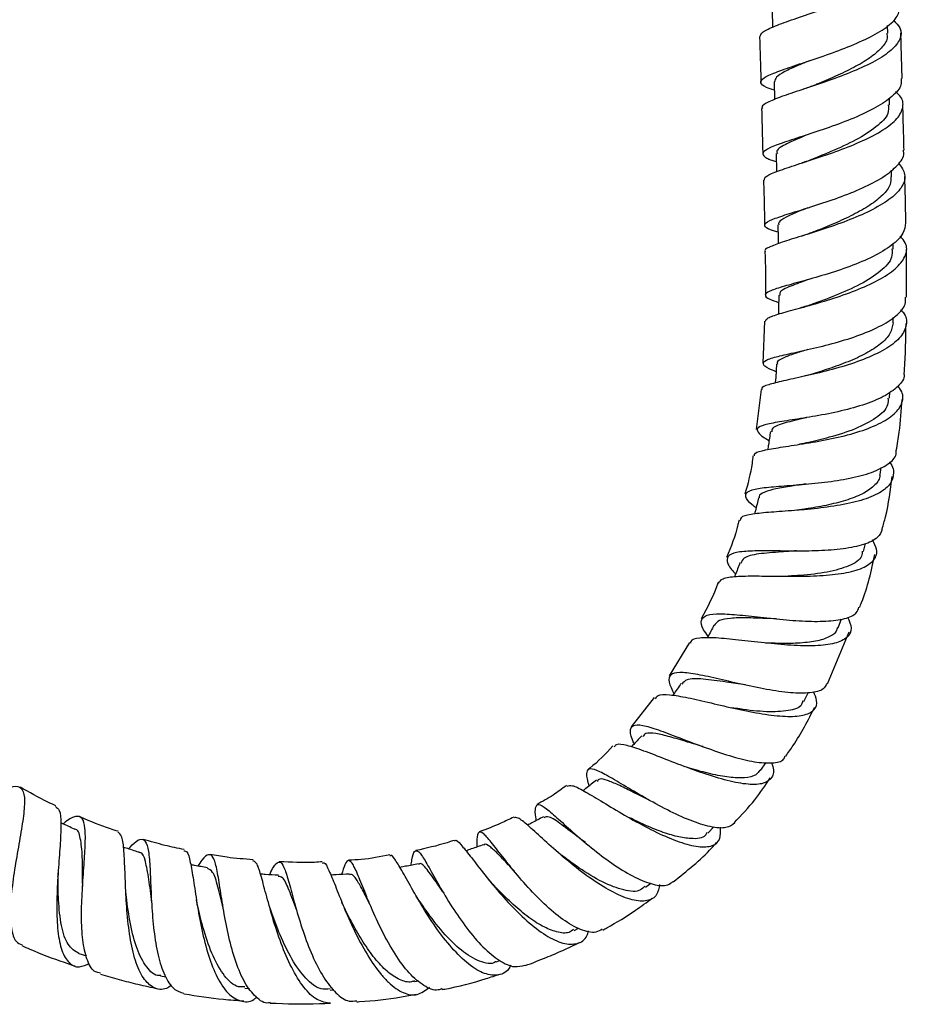
# Model space of a CAD drawing. Units: millimetres. Extents: x 4 to 1496, y 5 to 1495.
# Drawn here: x 724 to 825, y 505 to 616 of the extents above; entities that cross this region are included whole.
import ezdxf

# ---------------------------------------------------------------- set-up
doc = ezdxf.new("R2010")
doc.units = ezdxf.units.MM

msp = doc.modelspace()

# ---------------------------------------------------------------- linework, layer by layer
at = {"color": 7, "linetype": 'Continuous', "lineweight": 25}
for p, q in [((809.44, 617.33), (809.49, 615.4)), ((822.52, 614.72), (822.49, 615.59)), ((809.66, 609.22), (809.72, 607.22)), ((822.74, 606.6), (822.72, 607.38)), ((809.89, 601.11), (809.94, 599.06)), ((822.96, 598.49), (822.94, 599.23)), ((823.15, 590.3), (823.14, 590.92)), ((824.65, 584.85), (824.65, 590.3)), ((808.56, 582.13), (808.39, 577.37)), ((823.13, 581.94), (823.14, 582.54)), ((808.18, 574.42), (807.63, 569.88)), ((822.71, 573.42), (822.76, 574.12)), ((821.67, 564.79), (821.79, 565.58)), ((819.79, 556.08), (820.01, 556.97)), ((816.91, 547.44), (817.28, 548.43)), ((815.71, 541.1), (818.16, 546.96)), ((800.09, 545.75), (797.79, 541.99)), ((796.09, 539.53), (793.49, 536.23)), ((813.02, 539.1), (813.53, 540.07)), ((808.12, 531.27), (808.75, 532.19)), ((802.15, 524.17), (802.83, 524.9)), ((785.73, 521.58), (785.59, 521.68)), ((795.11, 518.06), (795.7, 518.51)), ((752.78, 515.12), (752.59, 515.68)), ((787.01, 513.17), (787.51, 513.43)), ((730.95, 510.56), (731.81, 510.29)), ((778.21, 509.63), (778.61, 509.77)), ((740.18, 508.04), (740.8, 507.92)), ((768.95, 507.4), (769.39, 507.48)), ((749.73, 506.64), (750.28, 506.6)), ((759.39, 506.41), (759.81, 506.44))]:
    msp.add_line(p, q, dxfattribs=at)
at = {"color": 7, "linetype": 'Continuous', "lineweight": 25, "flags": 128}
for points in [[(810.1, 593.03), (810.12, 591.54), (810.14, 590.9)], [(810.18, 585.08), (810.15, 583.59), (810.15, 582.92)], [(809.95, 577.28), (809.85, 575.79), (809.8, 575.14)]]:
    msp.add_lwpolyline(points, dxfattribs=at)
at = {"color": 7, "linetype": 'Continuous', "lineweight": 25}
for points, knots in [([(808.05, 614.32), (808.12, 614.5), (808.26, 614.88), (809.69, 615.54), (811.84, 616.31), (814.53, 617.21), (817.39, 618.22), (820.06, 619.34), (822.21, 620.53), (823.58, 621.77), (823.9, 622.99), (823.63, 623.85), (823.03, 624.27), (822.95, 624.32)], [0, 0, 0, 0, 0.0923873, 0.1917785, 0.2912025, 0.3906314, 0.4900425, 0.5894113, 0.6887147, 0.7879433, 0.8870947, 0.9861798, 1, 1, 1, 1]), ([(809.69, 608.28), (809.37, 608.38), (808.48, 608.67), (808.03, 609.11), (808.37, 609.66), (809.72, 610.28), (811.85, 611.02), (814.51, 611.89), (817.36, 612.89), (820.06, 614.02), (822.23, 615.23), (823.69, 616.49), (823.85, 617.33), (823.93, 617.75)], [0, 0, 0, 0, 0.05414, 0.148674, 0.243213, 0.337786, 0.432409, 0.5271, 0.621863, 0.716689, 0.811564, 0.906465, 1, 1, 1, 1]), ([(823.17, 616.21), (823.46, 615.92), (824.13, 615.23), (824.03, 614.07), (823.05, 612.8), (821.17, 611.56), (818.66, 610.4), (815.84, 609.34), (813.05, 608.41), (810.63, 607.62), (808.97, 606.95), (808.19, 606.5), (808.32, 606.27), (808.35, 606.21)], [0, 0, 0, 0, 0.073767, 0.172966, 0.272202, 0.371501, 0.470878, 0.570333, 0.669863, 0.76945, 0.869072, 0.968708, 1, 1, 1, 1]), ([(808.02, 614.31), (808.07, 612.68), (808.12, 610.97), (808.16, 609.26), (808.16, 609.18)], [0, 0, 0, 0, 0.952666, 1, 1, 1, 1]), ([(822.42, 614.73), (822.45, 614.54), (822.53, 613.98), (821.86, 613.03), (820.56, 611.91), (818.72, 610.84), (816.62, 609.84), (814.98, 609.16), (814.21, 608.84), (814.08, 608.79)], [0, 0, 0, 0, 0.087072, 0.262604, 0.438223, 0.613995, 0.789815, 0.965745, 1, 1, 1, 1]), ([(824.16, 609.62), (824.13, 610.73), (824.08, 612.44), (824.03, 614.16), (824.02, 614.76)], [0, 0, 0, 0, 0.64952, 1, 1, 1, 1]), ([(813.63, 611.61), (813.22, 611.44), (812.14, 610.99), (810.81, 610.38), (809.82, 609.76), (809.74, 609.39), (809.7, 609.22)], [0, 0, 0, 0, 0.175131, 0.46031, 0.745305, 1, 1, 1, 1]), ([(824.03, 609.62), (824.06, 609.37), (824.12, 608.7), (823.12, 607.57), (821.26, 606.29), (818.73, 605.11), (815.89, 604.05), (813.11, 603.13), (810.72, 602.36), (809.03, 601.73), (808.24, 601.2), (808.54, 600.71), (809.2, 600.4), (809.89, 600.21), (809.91, 600.2)], [0, 0, 0, 0, 0.053708, 0.148115, 0.242555, 0.337012, 0.43146, 0.525875, 0.620242, 0.714549, 0.808795, 0.902993, 0.997155, 1, 1, 1, 1]), ([(814.08, 608.79), (813.9, 608.72), (813.56, 608.58), (813.17, 608.45), (812.97, 608.38)], [0, 0, 0, 0, 0.496616, 1, 1, 1, 1]), ([(808.58, 598.1), (808.57, 598.2), (808.55, 598.48), (809.64, 598.98), (811.58, 599.65), (814.16, 600.47), (817, 601.44), (819.77, 602.55), (822.1, 603.77), (823.72, 605.06), (824.36, 606.37), (824.23, 607.41), (823.59, 607.96), (823.42, 608.11)], [0, 0, 0, 0, 0.06478, 0.164672, 0.264574, 0.364477, 0.464354, 0.564184, 0.663945, 0.763627, 0.863228, 0.962751, 1, 1, 1, 1]), ([(822.59, 606.61), (822.61, 606.29), (822.67, 605.46), (821.32, 604.1), (819.01, 602.63), (816.31, 601.41), (814.74, 600.77), (814.07, 600.5)], [0, 0, 0, 0, 0.1406929, 0.3701534, 0.5998734, 0.8297706, 1, 1, 1, 1]), ([(824.38, 601.49), (824.35, 602.55), (824.3, 604.26), (824.26, 605.98), (824.24, 606.64)], [0, 0, 0, 0, 0.615339, 1, 1, 1, 1]), ([(808.25, 606.21), (808.28, 604.89), (808.33, 603.17), (808.37, 601.46), (808.39, 601.06)], [0, 0, 0, 0, 0.76691, 1, 1, 1, 1]), ([(813.52, 603.27), (813.43, 603.24), (812.43, 602.82), (811.02, 602.21), (809.86, 601.55), (810, 601.21), (810.04, 601.11)], [0, 0, 0, 0, 0.03518, 0.433632, 0.83188, 1, 1, 1, 1]), ([(810.11, 592.2), (809.93, 592.25), (809.13, 592.48), (808.56, 592.81), (808.58, 593.26), (809.66, 593.76), (811.58, 594.38), (814.12, 595.16), (816.96, 596.1), (819.73, 597.2), (822.12, 598.44), (823.72, 599.77), (824.46, 600.81), (824.31, 601.37), (824.28, 601.49)], [0, 0, 0, 0, 0.026912, 0.121743, 0.216423, 0.311006, 0.405567, 0.50017, 0.594863, 0.689661, 0.784559, 0.879539, 0.974549, 1, 1, 1, 1]), ([(823.76, 600.04), (824.06, 599.61), (824.65, 598.75), (824.29, 597.4), (823.02, 596.05), (820.92, 594.77), (818.28, 593.6), (815.42, 592.59), (812.71, 591.74), (810.44, 591.05), (809.07, 590.5), (808.48, 590.19), (808.65, 590.03), (808.66, 590.03)], [0, 0, 0, 0, 0.098599, 0.198223, 0.297884, 0.397632, 0.49752, 0.597542, 0.697652, 0.797777, 0.897848, 0.997814, 1, 1, 1, 1]), ([(814.05, 600.49), (813.86, 600.41), (813.47, 600.26), (813.04, 600.12), (812.82, 600.05)], [0, 0, 0, 0, 0.495722, 1, 1, 1, 1]), ([(822.89, 598.49), (822.89, 598.2), (822.88, 597.51), (822.03, 596.41), (820.57, 595.25), (818.63, 594.16), (816.5, 593.18), (814.87, 592.53), (814.14, 592.24), (814.03, 592.2)], [0, 0, 0, 0, 0.124753, 0.293455, 0.462337, 0.631349, 0.800405, 0.969453, 1, 1, 1, 1]), ([(824.58, 593.27), (824.56, 594.56), (824.52, 596.31), (824.47, 598.06), (824.46, 598.52)], [0, 0, 0, 0, 0.737187, 1, 1, 1, 1]), ([(808.46, 598.09), (808.5, 597.05), (808.55, 595.35), (808.57, 593.65), (808.57, 592.99)], [0, 0, 0, 0, 0.6135455, 1, 1, 1, 1]), ([(813.49, 594.97), (813.13, 594.83), (812.12, 594.43), (810.95, 593.9), (810.15, 593.41), (810.17, 593.14), (810.18, 593.03)], [0, 0, 0, 0, 0.17785, 0.490259, 0.802489, 1, 1, 1, 1]), ([(824.53, 593.27), (824.49, 592.87), (824.4, 592.01), (823.06, 590.71), (820.96, 589.43), (818.28, 588.31), (815.4, 587.37), (812.68, 586.6), (810.46, 586), (809, 585.52), (808.52, 585.09), (808.9, 584.7), (809.8, 584.39), (810.16, 584.26)], [0, 0, 0, 0, 0.081231, 0.176435, 0.271561, 0.366564, 0.46141, 0.556085, 0.650615, 0.745063, 0.839525, 0.934097, 1, 1, 1, 1]), ([(814.03, 592.2), (813.82, 592.12), (813.39, 591.96), (812.91, 591.81), (812.67, 591.73)], [0, 0, 0, 0, 0.494884, 1, 1, 1, 1]), ([(808.69, 582.13), (808.73, 582.25), (808.84, 582.52), (809.97, 582.89), (811.56, 583.35), (813.6, 583.89), (816.43, 584.72), (819.29, 585.73), (821.81, 586.91), (823.7, 588.22), (824.67, 589.61), (824.77, 590.82), (824.16, 591.51), (823.94, 591.77)], [0, 0, 0, 0, 0.086532, 0.186749, 0.236418, 0.336831, 0.43754, 0.538415, 0.639404, 0.740426, 0.84139, 0.942224, 1, 1, 1, 1]), ([(808.61, 590.03), (808.67, 588.44), (808.73, 586.79), (808.67, 585.15), (808.66, 585.09)], [0, 0, 0, 0, 0.966288, 1, 1, 1, 1]), ([(822.99, 590.31), (823.02, 590), (823.1, 589.15), (821.81, 587.76), (819.52, 586.28), (816.62, 585.01), (814.83, 584.36), (813.97, 584.05)], [0, 0, 0, 0, 0.1243104, 0.346989, 0.569718, 0.7922849, 1, 1, 1, 1]), ([(813.59, 586.87), (812.86, 586.6), (811.35, 586.05), (810.21, 585.51), (810.31, 585.18), (810.34, 585.07)], [0, 0, 0, 0, 0.380721, 0.798414, 1, 1, 1, 1]), ([(809.89, 576.41), (809.6, 576.53), (808.76, 576.89), (808.31, 577.3), (808.63, 577.74), (809.75, 578.08), (811.35, 578.45), (813.39, 578.89), (816.22, 579.57), (819.08, 580.43), (821.65, 581.49), (823.56, 582.72), (824.6, 583.87), (824.56, 584.59), (824.55, 584.86)], [0, 0, 0, 0, 0.048727, 0.143925, 0.238797, 0.333382, 0.380057, 0.474258, 0.56848, 0.66274, 0.757151, 0.851804, 0.946736, 1, 1, 1, 1]), ([(814.01, 584.06), (813.78, 583.98), (813.33, 583.83), (812.82, 583.69), (812.56, 583.61)], [0, 0, 0, 0, 0.494255, 1, 1, 1, 1]), ([(823.99, 583.43), (824.08, 583.33), (824.64, 582.79), (824.74, 581.73), (824.14, 580.35), (822.53, 579.05), (820.18, 577.91), (817.36, 576.95), (814.42, 576.19), (812.19, 575.7), (810.32, 575.29), (808.95, 574.93), (808.18, 574.65), (808.3, 574.44), (808.32, 574.41)], [0, 0, 0, 0, 0.0211, 0.121585, 0.222301, 0.323207, 0.424221, 0.525245, 0.62619, 0.726974, 0.7767, 0.876816, 0.976894, 1, 1, 1, 1]), ([(823.13, 581.94), (823.05, 581.53), (822.91, 580.71), (821.79, 579.54), (820.13, 578.47), (818.07, 577.53), (815.85, 576.73), (814.48, 576.31), (813.82, 576.11)], [0, 0, 0, 0, 0.166728, 0.33579, 0.504765, 0.673542, 0.841982, 1, 1, 1, 1]), ([(824.39, 576.26), (824.41, 576.39), (824.56, 578.26), (824.58, 580.13), (824.6, 581.88)], [0, 0, 0, 0, 0.0662543, 1, 1, 1, 1]), ([(813.48, 578.92), (812.97, 578.77), (811.82, 578.42), (810.62, 577.96), (809.96, 577.59), (810.02, 577.34), (810.04, 577.27)], [0, 0, 0, 0, 0.251587, 0.562811, 0.874212, 1, 1, 1, 1]), ([(824.34, 576.27), (824.36, 576.2), (824.49, 575.67), (823.76, 574.74), (822.17, 573.57), (819.74, 572.61), (816.91, 571.86), (813.97, 571.31), (811.74, 570.97), (809.88, 570.68), (808.45, 570.4), (807.62, 570.01), (807.87, 569.44), (808.46, 568.98), (809.09, 568.64), (809.1, 568.64)], [0, 0, 0, 0, 0.013009, 0.107986, 0.202643, 0.296926, 0.390838, 0.484429, 0.577806, 0.623955, 0.717255, 0.810729, 0.904488, 0.998634, 1, 1, 1, 1]), ([(813.87, 576.12), (813.65, 576.06), (813.35, 575.97), (813.01, 575.89), (812.92, 575.87)], [0, 0, 0, 0, 0.734526, 1, 1, 1, 1]), ([(807.43, 566.89), (807.44, 566.99), (807.46, 567.27), (808.59, 567.56), (810.58, 567.9), (813.24, 568.29), (816.19, 568.81), (819.1, 569.53), (821.6, 570.47), (823.42, 571.61), (824.26, 572.91), (824.32, 574), (823.79, 574.62), (823.67, 574.77)], [0, 0, 0, 0, 0.059414, 0.159126, 0.259184, 0.359649, 0.46053, 0.561786, 0.663346, 0.765091, 0.866886, 0.968602, 1, 1, 1, 1]), ([(822.55, 573.43), (822.57, 573.17), (822.61, 572.36), (821.3, 571.15), (818.95, 569.91), (816.06, 569), (814.27, 568.58), (813.46, 568.38)], [0, 0, 0, 0, 0.1106382, 0.3435659, 0.5761345, 0.8079464, 1, 1, 1, 1]), ([(823.5, 567.51), (823.62, 568.2), (823.96, 570.11), (824.07, 572.05), (824.15, 573.29)], [0, 0, 0, 0, 0.356239, 1, 1, 1, 1]), ([(813.36, 571.23), (813.34, 571.22), (812.36, 570.98), (810.83, 570.63), (809.4, 570.15), (809.4, 569.75), (809.4, 569.61)], [0, 0, 0, 0, 0.005912, 0.392299, 0.77893, 1, 1, 1, 1]), ([(809.25, 569.64), (809.18, 569.14), (809.07, 568.46), (808.97, 567.79), (808.95, 567.6)], [0, 0, 0, 0, 0.730468, 1, 1, 1, 1]), ([(813.47, 568.38), (813.28, 568.34), (812.96, 568.26), (812.6, 568.21), (812.46, 568.18)], [0, 0, 0, 0, 0.6070019, 1, 1, 1, 1]), ([(807.63, 561), (807.47, 561.12), (806.78, 561.65), (806.34, 562.28), (806.53, 562.88), (807.74, 563.22), (809.79, 563.43), (812.44, 563.61), (815.39, 563.88), (818.28, 564.32), (820.82, 564.98), (822.62, 565.91), (823.53, 566.78), (823.48, 567.37), (823.47, 567.52)], [0, 0, 0, 0, 0.027409, 0.123032, 0.218155, 0.312741, 0.406838, 0.500551, 0.59404, 0.68751, 0.781159, 0.875162, 0.969636, 1, 1, 1, 1]), ([(822.7, 566.17), (822.71, 566.17), (823.17, 565.67), (823.26, 564.73), (822.79, 563.47), (821.25, 562.43), (818.94, 561.64), (816.09, 561.11), (813.05, 560.78), (810.65, 560.61), (808.58, 560.46), (806.94, 560.28), (805.86, 560.02), (805.84, 559.7), (805.83, 559.59)], [0, 0, 0, 0, 0.0010665, 0.1010594, 0.2014647, 0.3021673, 0.4030032, 0.5037971, 0.6043935, 0.7046573, 0.7540388, 0.8532534, 0.9523969, 1, 1, 1, 1]), ([(807.27, 566.91), (807.24, 566.62), (807.07, 565.15), (806.68, 563.71), (806.36, 562.55)], [0, 0, 0, 0, 0.196515, 1, 1, 1, 1]), ([(821.61, 564.8), (821.62, 564.72), (821.66, 564.23), (821.02, 563.46), (819.71, 562.54), (817.8, 561.82), (815.58, 561.27), (813.77, 560.96), (812.85, 560.82), (812.66, 560.79)], [0, 0, 0, 0, 0.037211, 0.220941, 0.404524, 0.58771, 0.77033, 0.952214, 1, 1, 1, 1]), ([(821.89, 558.63), (822.03, 559.08), (822.6, 561.02), (822.83, 563.02), (823.02, 564.55)], [0, 0, 0, 0, 0.233191, 1, 1, 1, 1]), ([(813.28, 563.72), (812.73, 563.64), (811.45, 563.44), (809.78, 563.17), (808.52, 562.79), (807.92, 562.47), (807.97, 562.19), (807.97, 562.14)], [0, 0, 0, 0, 0.18901, 0.442543, 0.696316, 0.950697, 1, 1, 1, 1]), ([(807.92, 562.16), (807.79, 561.67), (807.64, 561.05), (807.48, 560.43), (807.45, 560.31)], [0, 0, 0, 0, 0.79245, 1, 1, 1, 1]), ([(812.65, 560.79), (812.52, 560.77), (812.38, 560.75), (812.22, 560.74), (812.22, 560.74)], [0, 0, 0, 0, 0.9946393, 1, 1, 1, 1]), ([(805.69, 559.63), (805.65, 559.46), (805.33, 558), (804.78, 556.61), (804.29, 555.37)], [0, 0, 0, 0, 0.1142642, 1, 1, 1, 1]), ([(821.91, 558.62), (821.78, 558.28), (821.49, 557.55), (819.9, 556.81), (817.57, 556.33), (814.73, 556.12), (811.74, 556.1), (809.38, 556.14), (807.33, 556.14), (805.66, 556.05), (804.45, 555.71), (804.24, 554.99), (804.6, 554.25), (805.2, 553.64), (805.31, 553.52)], [0, 0, 0, 0, 0.084619, 0.179815, 0.274433, 0.368557, 0.462306, 0.555852, 0.602111, 0.69563, 0.789411, 0.88352, 0.97804, 1, 1, 1, 1]), ([(803.37, 552.5), (803.5, 552.68), (803.76, 553.07), (805.02, 553.24), (806.75, 553.31), (808.91, 553.29), (811.88, 553.24), (814.91, 553.3), (817.65, 553.58), (819.8, 554.16), (821.08, 555.07), (821.47, 556.15), (820.99, 557.01), (820.8, 557.37)], [0, 0, 0, 0, 0.082819, 0.180786, 0.229443, 0.327803, 0.426837, 0.5263, 0.626145, 0.726283, 0.826616, 0.927017, 1, 1, 1, 1]), ([(812.2, 556.14), (811.62, 556.1), (810.02, 555.99), (807.83, 555.82), (806.19, 555.47), (806, 554.96), (805.93, 554.76)], [0, 0, 0, 0, 0.172954, 0.484032, 0.795362, 1, 1, 1, 1]), ([(819.64, 556.12), (819.63, 555.92), (819.6, 555.22), (818.24, 554.39), (815.8, 553.69), (813.22, 553.39), (811.73, 553.31), (811.27, 553.28)], [0, 0, 0, 0, 0.10015, 0.362252, 0.623601, 0.883717, 1, 1, 1, 1]), ([(819.33, 549.74), (819.41, 549.93), (820.22, 551.85), (820.68, 553.89), (821.08, 555.73)], [0, 0, 0, 0, 0.098241, 1, 1, 1, 1]), ([(805.8, 554.81), (805.62, 554.34), (805.42, 553.8), (805.22, 553.27), (805.19, 553.21)], [0, 0, 0, 0, 0.888156, 1, 1, 1, 1]), ([(803.31, 552.53), (803.31, 552.52), (802.82, 551.09), (802.11, 549.76), (801.41, 548.44)], [0, 0, 0, 0, 0.00701, 1, 1, 1, 1]), ([(802.2, 546.46), (802.01, 546.72), (801.44, 547.51), (801.31, 548.33), (801.93, 548.92), (803.21, 549.03), (804.92, 548.97), (807.03, 548.76), (809.94, 548.42), (812.9, 548.17), (815.61, 548.13), (817.73, 548.42), (819.02, 548.95), (819.19, 549.55), (819.25, 549.77)], [0, 0, 0, 0, 0.047731, 0.142867, 0.237535, 0.331768, 0.378207, 0.471837, 0.565488, 0.659186, 0.753103, 0.847401, 0.942184, 1, 1, 1, 1]), ([(817.98, 548.65), (818.18, 548.21), (818.58, 547.28), (818.04, 546.28), (816.63, 545.62), (814.4, 545.35), (811.61, 545.42), (808.55, 545.7), (805.58, 546.05), (803, 546.33), (801.16, 546.3), (800.22, 546.11), (800.19, 545.76), (800.19, 545.69)], [0, 0, 0, 0, 0.090166, 0.1888369, 0.2878601, 0.387074, 0.4863142, 0.5854216, 0.6842563, 0.7827207, 0.8807431, 0.9782804, 1, 1, 1, 1]), ([(809.93, 548.45), (809.51, 548.46), (808.31, 548.5), (806.46, 548.58), (804.66, 548.53), (803.36, 548.31), (803.03, 547.91), (802.86, 547.71)], [0, 0, 0, 0, 0.1213752, 0.3435569, 0.5653785, 0.7871954, 1, 1, 1, 1]), ([(802.85, 547.72), (802.62, 547.27), (802.37, 546.79), (802.12, 546.3), (802.1, 546.27)], [0, 0, 0, 0, 0.932393, 1, 1, 1, 1]), ([(816.83, 547.47), (816.8, 547.33), (816.69, 546.83), (815.78, 546.28), (814.21, 545.83), (812.13, 545.65), (810.21, 545.65), (809.06, 545.7), (808.7, 545.71)], [0, 0, 0, 0, 0.0870654, 0.2925469, 0.4978524, 0.7026721, 0.9068107, 1, 1, 1, 1]), ([(815.62, 541.13), (815.52, 540.91), (815.26, 540.35), (813.83, 540.01), (811.61, 540.02), (808.86, 540.42), (805.92, 541.04), (803.09, 541.71), (800.65, 542.24), (798.85, 542.45), (797.84, 542.18), (797.62, 541.41), (798.09, 540.43), (798.32, 539.95)], [0, 0, 0, 0, 0.064187, 0.159926, 0.255159, 0.349789, 0.44381, 0.537309, 0.630444, 0.723416, 0.816438, 0.909691, 1, 1, 1, 1]), ([(806.43, 540.96), (805.69, 541.07), (803.93, 541.34), (801.53, 541.67), (799.74, 541.71), (799.38, 541.24), (799.23, 541.04)], [0, 0, 0, 0, 0.207962, 0.498834, 0.789062, 1, 1, 1, 1]), ([(799.12, 541.12), (798.84, 540.7), (798.53, 540.26), (798.22, 539.81), (798.2, 539.79)], [0, 0, 0, 0, 0.938863, 1, 1, 1, 1]), ([(796.24, 539.41), (796.31, 539.54), (796.51, 539.91), (797.76, 539.9), (799.82, 539.56), (802.48, 538.93), (805.43, 538.23), (808.38, 537.65), (811.01, 537.35), (813.06, 537.45), (814.28, 538.06), (814.66, 538.98), (814.27, 539.85), (814.12, 540.19)], [0, 0, 0, 0, 0.0563374, 0.1523871, 0.2489843, 0.3461289, 0.4437665, 0.541828, 0.6402326, 0.738854, 0.8375272, 0.9360655, 1, 1, 1, 1]), ([(812.9, 539.17), (812.87, 539.02), (812.75, 538.42), (811.35, 537.98), (808.9, 537.86), (806.51, 538.12), (805.18, 538.34), (804.88, 538.38)], [0, 0, 0, 0, 0.087512, 0.365569, 0.643367, 0.920169, 1, 1, 1, 1]), ([(810.98, 532.91), (811.26, 533.3), (812.53, 535.04), (813.51, 536.96), (814.26, 538.45)], [0, 0, 0, 0, 0.2269326, 1, 1, 1, 1]), ([(793.82, 534.3), (793.75, 534.46), (793.4, 535.24), (793.31, 536.02), (793.79, 536.54), (795.06, 536.38), (797, 535.74), (799.46, 534.78), (802.22, 533.74), (804.99, 532.81), (807.53, 532.19), (809.51, 532.07), (810.69, 532.31), (810.88, 532.8), (810.93, 532.94)], [0, 0, 0, 0, 0.024648, 0.119156, 0.213086, 0.306521, 0.39961, 0.492553, 0.585604, 0.679009, 0.772967, 0.867619, 0.962999, 1, 1, 1, 1]), ([(794.67, 535.21), (794.33, 534.84), (793.94, 534.42), (793.55, 534), (793.5, 533.96)], [0, 0, 0, 0, 0.8862682, 1, 1, 1, 1]), ([(801.63, 533.98), (801.04, 534.16), (799.7, 534.55), (797.82, 535.13), (796.21, 535.49), (795.1, 535.59), (794.88, 535.25), (794.79, 535.11)], [0, 0, 0, 0, 0.1789652, 0.4009902, 0.6222291, 0.8431448, 1, 1, 1, 1]), ([(791.41, 534.08), (790.59, 533.18), (789.7, 532.2), (788.64, 531.43), (788.56, 531.37)], [0, 0, 0, 0, 0.923979, 1, 1, 1, 1]), ([(809.36, 532.15), (809.42, 532.01), (809.72, 531.29), (809.49, 530.44), (808.58, 529.73), (806.81, 529.64), (804.43, 530.08), (801.64, 530.93), (798.75, 532), (796.04, 533.07), (794.15, 533.78), (792.71, 534.19), (791.8, 534.35), (791.62, 534.03), (791.56, 533.92)], [0, 0, 0, 0, 0.022478, 0.119427, 0.216981, 0.315033, 0.413411, 0.511911, 0.610331, 0.708482, 0.806222, 0.854312, 0.95077, 1, 1, 1, 1]), ([(808.05, 531.31), (807.92, 531.13), (807.59, 530.66), (806.39, 530.4), (804.63, 530.46), (802.5, 530.87), (800.79, 531.32), (799.9, 531.6), (799.75, 531.65)], [0, 0, 0, 0, 0.138317, 0.343778, 0.549299, 0.754469, 0.958941, 1, 1, 1, 1]), ([(805.2, 525.34), (804.92, 525.12), (804.31, 524.67), (802.52, 524.83), (800.21, 525.56), (797.6, 526.77), (794.96, 528.21), (792.56, 529.65), (790.92, 530.62), (789.65, 531.28), (788.76, 531.6), (788.37, 531.18), (788.42, 530.45), (788.66, 529.67), (788.7, 529.53)], [0, 0, 0, 0, 0.086895, 0.183497, 0.279485, 0.37467, 0.468969, 0.562463, 0.655368, 0.701163, 0.79373, 0.886444, 0.979714, 1, 1, 1, 1]), ([(722.18, 528.86), (722.67, 529.11), (723.65, 529.62), (724.49, 529.42), (724.85, 528.38), (724.75, 526.53), (724.36, 524.04), (723.84, 521.18), (723.38, 518.23), (723.13, 515.5), (723.25, 513.31), (723.69, 511.9), (724.28, 511.65), (724.53, 511.55)], [0, 0, 0, 0, 0.090345, 0.185109, 0.279419, 0.37332, 0.466874, 0.560218, 0.653512, 0.746957, 0.840731, 0.935013, 1, 1, 1, 1]), ([(728.34, 527.29), (728.04, 527.43), (726.65, 528.05), (725.33, 528.81), (724.29, 529.41)], [0, 0, 0, 0, 0.216238, 1, 1, 1, 1]), ([(786.14, 529.59), (785.66, 529.21), (784.6, 528.39), (783.43, 527.77), (782.79, 527.43)], [0, 0, 0, 0, 0.462285, 1, 1, 1, 1]), ([(786.22, 529.49), (786.38, 529.56), (786.74, 529.7), (787.84, 529.14), (789.31, 528.29), (791.14, 527.17), (793.7, 525.65), (796.4, 524.22), (798.97, 523.13), (801.17, 522.56), (802.75, 522.67), (803.64, 523.4), (803.6, 524.39), (803.58, 524.86)], [0, 0, 0, 0, 0.085387, 0.18126, 0.228958, 0.325373, 0.422749, 0.520633, 0.618895, 0.717347, 0.815773, 0.913915, 1, 1, 1, 1]), ([(789.54, 530.18), (789.14, 529.87), (788.63, 529.48), (788.13, 529.09), (788.02, 529.01)], [0, 0, 0, 0, 0.794165, 1, 1, 1, 1]), ([(795.54, 527.92), (795.46, 527.96), (794.75, 528.29), (793.51, 528.92), (791.96, 529.69), (790.74, 530.18), (789.9, 530.42), (789.71, 530.16), (789.63, 530.05)], [0, 0, 0, 0, 0.027475, 0.235834, 0.443149, 0.649792, 0.856179, 1, 1, 1, 1]), ([(805.16, 525.38), (805.96, 526.22), (807.46, 527.8), (808.67, 529.61), (809.23, 530.45)], [0, 0, 0, 0, 0.534431, 1, 1, 1, 1]), ([(728.3, 527.19), (728.46, 527.08), (728.83, 526.83), (728.95, 525.38), (728.86, 523.15), (728.67, 520.81), (728.51, 518.35), (728.41, 515.81), (728.52, 513.02), (728.96, 510.79), (729.79, 509.39), (730.86, 508.88), (731.77, 509.27), (732.16, 509.44)], [0, 0, 0, 0, 0.074662, 0.172979, 0.271739, 0.370991, 0.420351, 0.52013, 0.620616, 0.721465, 0.822601, 0.92382, 1, 1, 1, 1]), ([(782.74, 525.61), (782.73, 525.68), (782.61, 526.43), (782.6, 527.16), (782.93, 527.58), (783.8, 527.05), (785.19, 525.84), (787.04, 524.15), (789.25, 522.28), (791.61, 520.51), (793.95, 519.1), (796.03, 518.31), (797.52, 518.15), (798.02, 518.58), (798.2, 518.73)], [0, 0, 0, 0, 0.008798, 0.1039, 0.198298, 0.292021, 0.385178, 0.478005, 0.570751, 0.663792, 0.757404, 0.851898, 0.947305, 1, 1, 1, 1]), ([(733.41, 508.35), (733.21, 508.38), (732.58, 508.45), (731.9, 509.62), (731.38, 511.68), (731.21, 514.38), (731.3, 517.36), (731.51, 520.3), (731.69, 522.89), (731.69, 524.85), (731.38, 526), (730.63, 526.18), (729.86, 525.84), (729.24, 525.3), (729.16, 525.23)], [0, 0, 0, 0, 0.045102, 0.14073, 0.235723, 0.330098, 0.42389, 0.517315, 0.610544, 0.703815, 0.797287, 0.891115, 0.985366, 1, 1, 1, 1]), ([(735.38, 524.4), (735.09, 524.49), (733.67, 524.95), (732.23, 525.5), (731.11, 526.02), (731.08, 526.04)], [0, 0, 0, 0, 0.196642, 0.974728, 1, 1, 1, 1]), ([(783.56, 526.05), (783.12, 525.81), (782.51, 525.49), (781.91, 525.17), (781.75, 525.09)], [0, 0, 0, 0, 0.735913, 1, 1, 1, 1]), ([(788.32, 523.13), (788.09, 523.29), (787.05, 524.03), (785.56, 525.21), (784.16, 526.16), (783.78, 526.01), (783.61, 525.94)], [0, 0, 0, 0, 0.090228, 0.42141, 0.751227, 1, 1, 1, 1]), ([(730.44, 524.65), (729.98, 524.86), (729.46, 525.09), (728.95, 525.32), (728.9, 525.35)], [0, 0, 0, 0, 0.902232, 1, 1, 1, 1]), ([(780.18, 526), (779.7, 525.77), (778.42, 525.15), (777.1, 524.64), (776.28, 524.32)], [0, 0, 0, 0, 0.379501, 1, 1, 1, 1]), ([(796.7, 518.38), (796.62, 517.96), (796.43, 517.02), (795.35, 516.43), (793.67, 516.52), (791.51, 517.39), (789.09, 518.87), (786.64, 520.75), (784.37, 522.71), (782.79, 524.17), (781.54, 525.28), (780.65, 526.03), (780.35, 525.95), (780.22, 525.92)], [0, 0, 0, 0, 0.078478, 0.176287, 0.275281, 0.375058, 0.475183, 0.57536, 0.675261, 0.774766, 0.823697, 0.921774, 1, 1, 1, 1]), ([(802.07, 524.26), (802.01, 524.15), (801.75, 523.59), (800.5, 523.5), (798.72, 523.75), (796.91, 524.32), (795.05, 525.08), (793.86, 525.66), (793.3, 525.93)], [0, 0, 0, 0, 0.066124, 0.325964, 0.500134, 0.674187, 0.847804, 1, 1, 1, 1]), ([(731.39, 518.16), (731.38, 518.33), (731.35, 519.53), (731.39, 521.64), (731.14, 523.69), (730.85, 524.67), (730.43, 524.63), (730.41, 524.62)], [0, 0, 0, 0, 0.051531, 0.360981, 0.670227, 0.980052, 1, 1, 1, 1]), ([(741.45, 506.96), (741.25, 506.83), (740.52, 506.37), (739.4, 506.59), (738.2, 507.65), (737.3, 509.68), (736.7, 512.36), (736.42, 514.91), (736.26, 517.44), (736.17, 519.87), (736.07, 522.25), (735.87, 523.89), (735.52, 524.2), (735.36, 524.34)], [0, 0, 0, 0, 0.038782, 0.141319, 0.244321, 0.347553, 0.450795, 0.553773, 0.604521, 0.706394, 0.808185, 0.909261, 1, 1, 1, 1]), ([(790.21, 513.32), (789.98, 513.18), (789.34, 512.8), (787.79, 513.18), (785.77, 514.31), (783.62, 516.13), (781.53, 518.31), (779.68, 520.55), (778.42, 522.18), (777.42, 523.44), (776.67, 524.3), (776.17, 524.4), (775.99, 523.83), (775.99, 522.92), (775.99, 522.6)], [0, 0, 0, 0, 0.05633, 0.152894, 0.248884, 0.344101, 0.43852, 0.532196, 0.625438, 0.671452, 0.764474, 0.85779, 0.951552, 1, 1, 1, 1]), ([(736.56, 522.41), (736.85, 522.71), (737.56, 523.44), (738.24, 523.63), (738.72, 522.96), (738.95, 521.35), (739.06, 518.98), (739.17, 516.13), (739.41, 513.13), (739.87, 510.3), (740.62, 508.01), (741.6, 506.45), (742.44, 506.19), (742.84, 506.07)], [0, 0, 0, 0, 0.066596, 0.161787, 0.256477, 0.350782, 0.444796, 0.538617, 0.632381, 0.726268, 0.820554, 0.915408, 1, 1, 1, 1]), ([(742.87, 522.32), (742.14, 522.47), (740.59, 522.8), (739.05, 523.24), (738.24, 523.48)], [0, 0, 0, 0, 0.468446, 1, 1, 1, 1]), ([(773.45, 523.37), (773.18, 523.28), (771.75, 522.8), (770.28, 522.48), (769.09, 522.22)], [0, 0, 0, 0, 0.1916527, 1, 1, 1, 1]), ([(773.48, 523.28), (773.5, 523.31), (773.62, 523.51), (774.15, 522.97), (775.02, 521.92), (776.16, 520.42), (777.55, 518.64), (779.53, 516.32), (781.68, 514.19), (783.83, 512.53), (785.81, 511.59), (787.4, 511.59), (788.37, 512.15), (788.6, 512.94), (788.66, 513.13)], [0, 0, 0, 0, 0.017404, 0.11557, 0.214296, 0.263445, 0.362796, 0.462987, 0.563652, 0.664685, 0.765874, 0.866988, 0.967693, 1, 1, 1, 1]), ([(776.79, 522.88), (776.32, 522.72), (775.64, 522.49), (774.97, 522.26), (774.77, 522.19)], [0, 0, 0, 0, 0.704339, 1, 1, 1, 1]), ([(780.26, 519.88), (780.02, 520.13), (779.29, 520.9), (778.34, 521.94), (777.44, 522.73), (776.96, 523.03), (776.81, 522.86), (776.8, 522.84)], [0, 0, 0, 0, 0.133978, 0.410667, 0.686926, 0.96327, 1, 1, 1, 1]), ([(798.24, 518.69), (799.77, 519.89), (801.51, 521.27), (802.97, 522.93), (803.15, 523.13)], [0, 0, 0, 0, 0.8789304, 1, 1, 1, 1]), ([(737.74, 522.03), (737.26, 522.19), (736.67, 522.37), (736.09, 522.56), (735.98, 522.59)], [0, 0, 0, 0, 0.818658, 1, 1, 1, 1]), ([(739.2, 516.32), (739.1, 517.24), (738.88, 519.13), (738.49, 521.09), (738.15, 522.06), (737.76, 521.98), (737.72, 521.97)], [0, 0, 0, 0, 0.308148, 0.631993, 0.959901, 1, 1, 1, 1]), ([(742.84, 522.18), (742.95, 522.17), (743.26, 522.14), (743.57, 520.99), (743.91, 518.97), (744.3, 516.27), (744.83, 513.27), (745.59, 510.31), (746.58, 507.77), (747.81, 505.92), (749.23, 505.1), (750.36, 505.03), (750.97, 505.53), (751.09, 505.62)], [0, 0, 0, 0, 0.056645, 0.157012, 0.257887, 0.359336, 0.461365, 0.563945, 0.66697, 0.770313, 0.87381, 0.97723, 1, 1, 1, 1]), ([(752.6, 505.01), (752.54, 505), (751.98, 504.85), (750.99, 505.56), (749.72, 507.13), (748.68, 509.57), (747.89, 512.43), (747.32, 515.4), (746.91, 518.12), (746.57, 520.25), (746.19, 521.57), (745.66, 521.88), (745.09, 521.46), (744.58, 520.7), (744.43, 520.46)], [0, 0, 0, 0, 0.010519, 0.107168, 0.203278, 0.298747, 0.393537, 0.487799, 0.581705, 0.675511, 0.769419, 0.863638, 0.95828, 1, 1, 1, 1]), ([(750.67, 521.18), (749.69, 521.25), (748.06, 521.37), (746.44, 521.66), (745.8, 521.78)], [0, 0, 0, 0, 0.605019, 1, 1, 1, 1]), ([(766.17, 521.72), (765.09, 521.51), (763.54, 521.22), (761.96, 521.14), (761.48, 521.12)], [0, 0, 0, 0, 0.699372, 1, 1, 1, 1]), ([(779.85, 509.25), (779.77, 509.1), (779.39, 508.39), (778.32, 508.01), (776.7, 508.23), (774.84, 509.45), (772.93, 511.41), (771.09, 513.86), (769.46, 516.47), (768.35, 518.45), (767.45, 520.09), (766.76, 521.22), (766.33, 521.81), (766.2, 521.62), (766.19, 521.6)], [0, 0, 0, 0, 0.028294, 0.128601, 0.229741, 0.331482, 0.433563, 0.535698, 0.637698, 0.739306, 0.789345, 0.889743, 0.990072, 1, 1, 1, 1]), ([(768.56, 520.55), (768.59, 520.77), (768.71, 521.62), (768.94, 522.24), (769.38, 522.24), (769.97, 521.38), (770.73, 520.05), (771.69, 518.31), (773.15, 515.86), (774.86, 513.38), (776.7, 511.21), (778.56, 509.68), (780.21, 508.91), (781.07, 509.15), (781.45, 509.25)], [0, 0, 0, 0, 0.031118, 0.126336, 0.220922, 0.314935, 0.3612, 0.454348, 0.54753, 0.640766, 0.734324, 0.828415, 0.923204, 1, 1, 1, 1]), ([(795.01, 518.19), (794.87, 518.03), (794.37, 517.48), (792.69, 517.64), (790.27, 518.56), (787.78, 520.06), (786.35, 521.13), (785.74, 521.59)], [0, 0, 0, 0, 0.1023126, 0.3426828, 0.5831754, 0.8226621, 1, 1, 1, 1]), ([(745.52, 520.25), (745.02, 520.35), (744.39, 520.47), (743.75, 520.59), (743.61, 520.62)], [0, 0, 0, 0, 0.77697, 1, 1, 1, 1]), ([(759.43, 504.93), (758.92, 505.01), (757.9, 505.16), (756.39, 506.65), (755.01, 508.88), (753.82, 511.67), (752.86, 514.62), (752.11, 517.38), (751.54, 519.55), (751.1, 520.9), (750.8, 521), (750.66, 521.04)], [0, 0, 0, 0, 0.112787, 0.227277, 0.342033, 0.456787, 0.57129, 0.6854, 0.798941, 0.911906, 1, 1, 1, 1]), ([(752.54, 519.48), (752.56, 519.52), (752.87, 520.21), (753.27, 520.83), (753.82, 521.05), (754.28, 520.16), (754.8, 518.38), (755.45, 515.92), (756.29, 513.1), (757.35, 510.28), (758.62, 507.79), (760.04, 506), (761.35, 505.07), (762.12, 505.18), (762.4, 505.22)], [0, 0, 0, 0, 0.00515, 0.100606, 0.195552, 0.289973, 0.383904, 0.477483, 0.570864, 0.664301, 0.75799, 0.852177, 0.946942, 1, 1, 1, 1]), ([(758.51, 520.94), (758.22, 520.92), (756.6, 520.8), (754.97, 520.89), (753.64, 520.96)], [0, 0, 0, 0, 0.181837, 1, 1, 1, 1]), ([(758.52, 520.78), (758.58, 520.82), (758.8, 520.92), (759.23, 520.06), (759.95, 518.33), (760.9, 515.89), (762.11, 513.14), (763.55, 510.41), (764.89, 508.47), (766.28, 506.97), (767.68, 505.99), (769.29, 505.73), (770.18, 506.41), (770.63, 506.75)], [0, 0, 0, 0, 0.039822, 0.139194, 0.23905, 0.339445, 0.4404, 0.541813, 0.643632, 0.694113, 0.796173, 0.898243, 1, 1, 1, 1]), ([(772.07, 506.59), (771.93, 506.53), (771.31, 506.26), (770.02, 506.83), (768.35, 508.23), (766.72, 510.44), (765.26, 513.07), (764.23, 515.34), (763.36, 517.42), (762.64, 519.25), (762, 520.72), (761.5, 521.23), (761.11, 520.86), (760.81, 519.92), (760.68, 519.51)], [0, 0, 0, 0, 0.029084, 0.125454, 0.221346, 0.316601, 0.411203, 0.505227, 0.551544, 0.645036, 0.738589, 0.832344, 0.926491, 1, 1, 1, 1]), ([(769.4, 520.71), (768.91, 520.62), (768.21, 520.49), (767.51, 520.35), (767.29, 520.31)], [0, 0, 0, 0, 0.69751, 1, 1, 1, 1]), ([(772.17, 517.55), (771.96, 517.85), (771.21, 518.92), (770.33, 520.14), (769.67, 520.9), (769.45, 520.66), (769.41, 520.63)], [0, 0, 0, 0, 0.150064, 0.53972, 0.929343, 1, 1, 1, 1]), ([(728.58, 519.25), (728.59, 519.32), (728.59, 519.46), (728.6, 519.63), (728.6, 519.71)], [0, 0, 0, 0, 0.499492, 1, 1, 1, 1]), ([(747.29, 515.7), (747.09, 516.55), (746.67, 518.27), (746.17, 519.9), (745.71, 520.08), (745.5, 520.17)], [0, 0, 0, 0, 0.350349, 0.7085, 1, 1, 1, 1]), ([(753.54, 519.42), (753.04, 519.45), (752.37, 519.49), (751.69, 519.54), (751.51, 519.55)], [0, 0, 0, 0, 0.738579, 1, 1, 1, 1]), ([(761.58, 519.56), (761.09, 519.53), (760.38, 519.49), (759.68, 519.45), (759.48, 519.44)], [0, 0, 0, 0, 0.709387, 1, 1, 1, 1]), ([(763.91, 516.12), (763.91, 516.12), (763.57, 516.76), (763.05, 517.83), (762.35, 519.01), (761.9, 519.59), (761.66, 519.5), (761.59, 519.48)], [0, 0, 0, 0, 0.0005291, 0.2941282, 0.587289, 0.8807133, 1, 1, 1, 1]), ([(730.96, 510.57), (730.52, 510.83), (729.64, 511.37), (728.92, 513.63), (728.61, 516.43), (728.6, 518.38), (728.59, 519.27)], [0, 0, 0, 0, 0.259714, 0.521821, 0.782674, 1, 1, 1, 1]), ([(755.61, 515.44), (755.32, 516.25), (754.72, 517.86), (754.11, 519.24), (753.7, 519.27), (753.53, 519.28)], [0, 0, 0, 0, 0.371526, 0.745117, 1, 1, 1, 1]), ([(777.71, 518.53), (777.58, 518.67), (777.44, 518.81), (777.3, 518.99), (777.29, 519)], [0, 0, 0, 0, 0.924058, 1, 1, 1, 1]), ([(786.94, 513.3), (786.78, 513.17), (786.3, 512.77), (785.06, 512.96), (783.45, 513.58), (781.67, 514.77), (779.91, 516.27), (778.56, 517.62), (777.9, 518.33), (777.72, 518.53)], [0, 0, 0, 0, 0.084482, 0.255483, 0.426653, 0.597575, 0.767942, 0.937428, 1, 1, 1, 1]), ([(736.31, 517.1), (736.29, 517.23), (736.28, 517.37), (736.27, 517.52), (736.27, 517.54)], [0, 0, 0, 0, 0.882391, 1, 1, 1, 1]), ([(740.21, 508.09), (740.16, 508.08), (739.54, 507.99), (738.58, 508.96), (737.47, 510.98), (736.75, 513.84), (736.43, 516.07), (736.32, 517.05), (736.31, 517.1)], [0, 0, 0, 0, 0.021723, 0.264375, 0.506685, 0.747868, 0.987437, 1, 1, 1, 1]), ([(744.44, 515.73), (744.4, 515.9), (744.33, 516.18), (744.28, 516.51), (744.26, 516.64)], [0, 0, 0, 0, 0.594682, 1, 1, 1, 1]), ([(761.19, 515.34), (761.1, 515.54), (760.94, 515.86), (760.79, 516.23), (760.73, 516.37)], [0, 0, 0, 0, 0.6189467, 1, 1, 1, 1]), ([(769.54, 516.46), (769.42, 516.63), (769.29, 516.84), (769.15, 517.07), (769.13, 517.1)], [0, 0, 0, 0, 0.867646, 1, 1, 1, 1]), ([(778.21, 509.67), (778.18, 509.65), (777.69, 509.26), (776.32, 509.6), (774.27, 510.77), (772.16, 512.91), (770.54, 515), (769.8, 516.09), (769.58, 516.42)], [0, 0, 0, 0, 0.013748, 0.237152, 0.460833, 0.683825, 0.905554, 1, 1, 1, 1]), ([(790.26, 513.22), (790.42, 513.31), (791.7, 513.99), (793.59, 515.16), (795.24, 516.37), (795.87, 516.83)], [0, 0, 0, 0, 0.079853, 0.650748, 1, 1, 1, 1]), ([(749.74, 506.8), (749.49, 506.78), (748.67, 506.71), (747.41, 507.93), (746.1, 510.16), (745.11, 513.02), (744.65, 514.88), (744.44, 515.76)], [0, 0, 0, 0, 0.100158, 0.332418, 0.564057, 0.79462, 1, 1, 1, 1]), ([(759.39, 506.57), (759.05, 506.53), (758.13, 506.43), (756.62, 507.64), (755.04, 509.83), (753.73, 512.58), (753.08, 514.33), (752.78, 515.15)], [0, 0, 0, 0, 0.131629, 0.356776, 0.581469, 0.804999, 1, 1, 1, 1]), ([(768.95, 507.47), (768.84, 507.43), (768.32, 507.22), (767.26, 507.55), (765.84, 508.46), (764.44, 509.96), (763.12, 511.83), (762.02, 513.73), (761.44, 514.87), (761.19, 515.36)], [0, 0, 0, 0, 0.0443768, 0.2108901, 0.377427, 0.5437518, 0.7094932, 0.874555, 1, 1, 1, 1]), ([(781.47, 509.19), (782.27, 509.49), (783.7, 510.03), (785.76, 510.92), (787, 511.52), (787.63, 511.83)], [0, 0, 0, 0, 0.381525, 0.686133, 1, 1, 1, 1]), ([(724.49, 511.47), (724.8, 511.33), (726.36, 510.63), (728.38, 509.86), (730.1, 509.29), (730.51, 509.16)], [0, 0, 0, 0, 0.156381, 0.798204, 1, 1, 1, 1]), ([(733.38, 508.23), (734.09, 508.02), (735.5, 507.61), (737.67, 507.06), (739.12, 506.75), (739.87, 506.58)], [0, 0, 0, 0, 0.332311, 0.658669, 1, 1, 1, 1]), ([(772.09, 506.49), (772.19, 506.51), (773.86, 506.81), (776.05, 507.38), (778.1, 508.06), (778.62, 508.23)], [0, 0, 0, 0, 0.04517, 0.755175, 1, 1, 1, 1]), ([(742.83, 506.02), (742.84, 506.02), (744.33, 505.74), (746.59, 505.42), (748.84, 505.26), (749.61, 505.2)], [0, 0, 0, 0, 0.007445, 0.662673, 1, 1, 1, 1]), ([(762.41, 505.11), (762.51, 505.11), (764.2, 505.2), (766.46, 505.46), (768.59, 505.86), (769.15, 505.96)], [0, 0, 0, 0, 0.044937, 0.74703, 1, 1, 1, 1]), ([(752.6, 504.96), (754.46, 504.89), (756.74, 504.8), (759.01, 504.93), (759.43, 504.95)], [0, 0, 0, 0, 0.818553, 1, 1, 1, 1])]:
    msp.add_open_spline(points, degree=3, knots=knots, dxfattribs=at)

doc.saveas('drawing.dxf')
